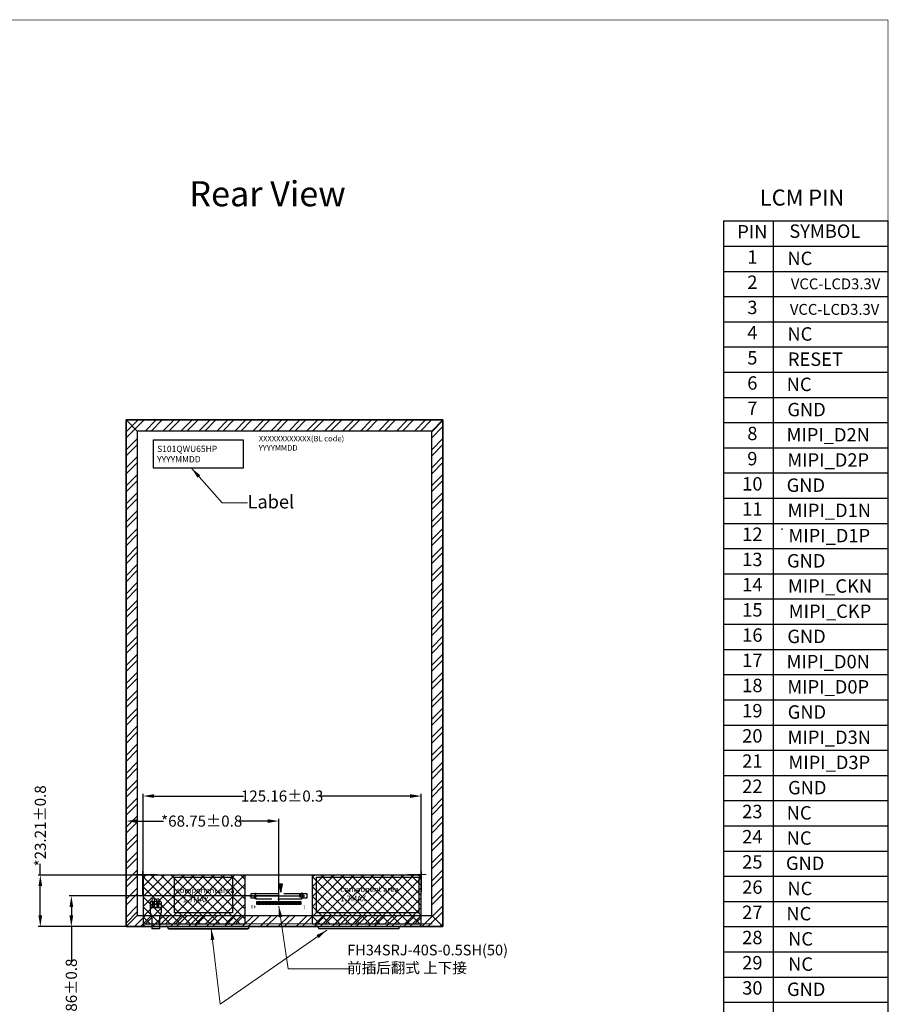
# Model space of a CAD drawing. Units: millimetres. Extents: x 16 to 3453, y 32 to 702.
# Drawn here: x 3062 to 3453, y 259 to 702 of the extents above; entities that cross this region are included whole.
import ezdxf
from ezdxf.enums import TextEntityAlignment as Align

# ---------------------------------------------------------------- set-up
doc = ezdxf.new("R2010")
doc.units = ezdxf.units.MM
doc.header["$LTSCALE"] = 2
for name, pattern in [('ACAD_ISO02W100', [15, 12, -3]), ('CENTER2', [1.125, 0.75, -0.125, 0.125, -0.125]), ('SOLID', [0])]:
    doc.linetypes.add(name, pattern=pattern)
for name, color, linetype in [('1', 7, 'Continuous'), ('FPC', 40, 'Continuous'), ('LAYER10$C$L10', 3, 'SOLID'), ('LENS', 25, 'Continuous'), ('上铁框', 5, 'Continuous'), ('图框', 7, 'Continuous'), ('圖層1', 30, 'Continuous'), ('联创图框', 7, 'Continuous')]:
    doc.layers.add(name, color=color, linetype=linetype)
doc.layers.add('dim', color=3, linetype='Continuous', lineweight=13)
doc.layers.add('DIM（标注）', color=3, linetype='Continuous', lineweight=9)
doc.styles.add('Arial', font='arial.ttf')
doc.styles.get("Standard").update_dxf_attribs({"font": 'romant.shx', "height": 5})
doc.dimstyles.get("Standard").update_dxf_attribs({"dimtxt": 5, "dimasz": 5, "dimexe": 2, "dimexo": 0.1, "dimgap": 0.6, "dimtad": 0, "dimzin": 9, "dimdsep": 46, "dimtxsty": 'Standard', "dimcen": 0.09, "dimclrd": 256, "dimclre": 256, "dimclrt": 256, "dimadec": 0, "dimazin": 0, "dimtp": 0.01, "dimtm": 0.01, "dimtfac": 1, "dimtmove": 0, "dimatfit": 3, "dimfxl": 0, "dimtolj": 1, "dimtzin": 0, "dimlwd": -1, "dimlwe": -1, "dimarcsym": 0})
doc.dimstyles.new('STANDARD$0', dxfattribs={"dimtxt": 5, "dimasz": 5, "dimexe": 1, "dimexo": 0.1, "dimgap": 0.5, "dimtad": 0, "dimzin": 1, "dimdsep": 46, "dimtxsty": 'Standard', "dimcen": 0.09, "dimclrd": 256, "dimclre": 256, "dimclrt": 256, "dimadec": 0, "dimazin": 2, "dimtfac": 1, "dimtmove": 0, "dimatfit": 3, "dimfxl": 0, "dimtolj": 1, "dimarcsym": 0})

# ---------------------------------------------------------------- blocks, each defined once
blk = doc.blocks.new('59')
at = {"color": 117, "linetype": 'ACAD_ISO02W100', "ltscale": 0.05125}
for p, q in [((4599.6, 2112.85), (4599.6, 2114.04)), ((4599.6, 2112.89), (4599.6, 2114.04)), ((4599.6, 2112.89), (4599.6, 2114.04)), ((4599.6, 2112.89), (4599.6, 2114.04)), ((4621.34, 2114.14), (4621.34, 2112.95))]:
    blk.add_line(p, q, dxfattribs=at)
at = {"color": 117, "linetype": 'ACAD_ISO02W100', "ltscale": 0.00125}
for p, q in [((4599.6, 2114.04), (4599.6, 2113.99)), ((4599.6, 2114.04), (4599.6, 2113.99)), ((4599.6, 2114.04), (4599.6, 2113.99)), ((4599.6, 2114), (4599.6, 2113.95)), ((4599.6, 2112.89), (4599.6, 2112.84)), ((4599.6, 2112.89), (4599.6, 2112.84)), ((4599.6, 2112.89), (4599.6, 2112.84)), ((4599.6, 2112.85), (4599.6, 2112.8)), ((4621.34, 2114.09), (4621.34, 2114.14)), ((4621.34, 2114.09), (4621.34, 2114.14)), ((4621.34, 2114.09), (4621.34, 2114.14)), ((4621.34, 2114.05), (4621.34, 2114.1)), ((4621.34, 2112.94), (4621.34, 2112.99)), ((4621.34, 2112.94), (4621.34, 2112.99)), ((4621.34, 2112.94), (4621.34, 2112.99)), ((4621.34, 2112.9), (4621.34, 2112.95))]:
    blk.add_line(p, q, dxfattribs=at)
at = {"color": 117, "linetype": 'ACAD_ISO02W100', "ltscale": 0.0125}
for p, q in [((4599.6, 2114.04), (4600.1, 2114.04)), ((4599.6, 2114.04), (4600.1, 2114.04)), ((4599.6, 2114.04), (4600.1, 2114.04)), ((4599.6, 2114), (4600.1, 2114)), ((4600.1, 2113.99), (4599.6, 2113.99)), ((4600.1, 2113.99), (4599.6, 2113.99)), ((4600.1, 2113.99), (4599.6, 2113.99)), ((4600.1, 2113.95), (4599.6, 2113.95)), ((4621.34, 2114.14), (4620.84, 2114.14)), ((4621.34, 2114.14), (4620.84, 2114.14)), ((4621.34, 2114.14), (4620.84, 2114.14)), ((4621.34, 2114.1), (4620.84, 2114.1)), ((4620.84, 2114.09), (4621.34, 2114.09)), ((4620.84, 2114.09), (4621.34, 2114.09)), ((4620.84, 2114.09), (4621.34, 2114.09)), ((4620.84, 2114.05), (4621.34, 2114.05))]:
    blk.add_line(p, q, dxfattribs=at)
at = {"color": 117, "linetype": 'ACAD_ISO02W100', "ltscale": 0.006125}
for p, q in [((4599.6, 2112.89), (4599.84, 2112.89)), ((4599.6, 2112.89), (4599.84, 2112.89)), ((4599.6, 2112.89), (4599.84, 2112.89)), ((4599.6, 2112.85), (4599.84, 2112.85)), ((4599.84, 2112.84), (4599.6, 2112.84)), ((4599.84, 2112.84), (4599.6, 2112.84)), ((4599.84, 2112.84), (4599.6, 2112.84)), ((4599.84, 2112.8), (4599.6, 2112.8)), ((4621.34, 2112.99), (4621.1, 2112.99)), ((4621.34, 2112.99), (4621.1, 2112.99)), ((4621.34, 2112.99), (4621.1, 2112.99)), ((4621.34, 2112.95), (4621.1, 2112.95)), ((4621.1, 2112.94), (4621.34, 2112.94)), ((4621.1, 2112.94), (4621.34, 2112.94)), ((4621.1, 2112.94), (4621.34, 2112.94)), ((4621.1, 2112.9), (4621.34, 2112.9))]:
    blk.add_line(p, q, dxfattribs=at)
at = {"color": 117, "linetype": 'ACAD_ISO02W100', "ltscale": 0.02}
for p, q in [((4599.84, 2112.05), (4599.84, 2112.85)), ((4599.84, 2112.09), (4599.84, 2112.89)), ((4599.84, 2112.09), (4599.84, 2112.89)), ((4599.84, 2112.09), (4599.84, 2112.89)), ((4599.99, 2112.05), (4599.99, 2112.85)), ((4599.99, 2112.09), (4599.99, 2112.89)), ((4599.99, 2112.09), (4599.99, 2112.89)), ((4599.99, 2112.09), (4599.99, 2112.89)), ((4620.95, 2112.19), (4620.95, 2112.99)), ((4620.95, 2112.19), (4620.95, 2112.99)), ((4620.95, 2112.19), (4620.95, 2112.99)), ((4621.1, 2112.19), (4621.1, 2112.99)), ((4621.1, 2112.19), (4621.1, 2112.99)), ((4621.1, 2112.19), (4621.1, 2112.99)), ((4621.1, 2112.15), (4621.1, 2112.95))]:
    blk.add_line(p, q, dxfattribs=at)
at = {"color": 117, "linetype": 'ACAD_ISO02W100', "ltscale": 0.000249481}
blk.add_line((4599.99, 2112.85), (4600, 2112.85), dxfattribs=at)
at = {"color": 117, "linetype": 'ACAD_ISO02W100', "ltscale": 0.000250244}
for p, q in [((4599.99, 2112.89), (4600, 2112.89)), ((4599.99, 2112.89), (4600, 2112.89)), ((4599.99, 2112.89), (4600, 2112.89)), ((4620.95, 2112.95), (4620.94, 2112.95))]:
    blk.add_line(p, q, dxfattribs=at)
at = {"color": 117, "linetype": 'ACAD_ISO02W100', "ltscale": 0.02375}
for p, q in [((4600, 2111.9), (4600, 2112.85)), ((4600, 2111.94), (4600, 2112.89)), ((4600, 2111.94), (4600, 2112.89)), ((4600, 2111.94), (4600, 2112.89)), ((4620.94, 2112.04), (4620.94, 2112.99)), ((4620.94, 2112.04), (4620.94, 2112.99)), ((4620.94, 2112.04), (4620.94, 2112.99))]:
    blk.add_line(p, q, dxfattribs=at)
at = {"color": 117, "linetype": 'ACAD_ISO02W100', "ltscale": 0.45}
for p, q in [((4600.1, 2114.64), (4620.84, 2114.64)), ((4600.1, 2113.24), (4621.34, 2113.24)), ((4621.34, 2113.03), (4600.1, 2113.07))]:
    blk.add_line(p, q, dxfattribs=at)
at = {"color": 117, "linetype": 'ACAD_ISO02W100', "ltscale": 0.015104}
for p, q in [((4600.1, 2114.64), (4600.1, 2114.03)), ((4600.1, 2114.64), (4600.1, 2114.03)), ((4600.1, 2114.64), (4600.1, 2114.03)), ((4600.1, 2114.6), (4600.1, 2113.99)), ((4620.84, 2114.1), (4620.84, 2114.64)), ((4620.84, 2114.14), (4620.84, 2114.64)), ((4620.84, 2114.14), (4620.84, 2114.64)), ((4620.84, 2114.14), (4620.84, 2114.64))]:
    blk.add_line(p, q, dxfattribs=at)
at = {"color": 117, "linetype": 'ACAD_ISO02W100', "ltscale": 0.001146}
for p, q in [((4600.1, 2114.03), (4600.1, 2113.99)), ((4600.1, 2114.03), (4600.1, 2113.99)), ((4600.1, 2114.03), (4600.1, 2113.99)), ((4600.1, 2113.99), (4600.1, 2113.95)), ((4620.84, 2114.09), (4620.84, 2114.14)), ((4620.84, 2114.09), (4620.84, 2114.14)), ((4620.84, 2114.09), (4620.84, 2114.14)), ((4620.84, 2114.05), (4620.84, 2114.1))]:
    blk.add_line(p, q, dxfattribs=at)
at = {"color": 117, "linetype": 'ACAD_ISO02W100', "ltscale": 0.023}
for p, q in [((4600.1, 2113.07), (4600.1, 2113.99)), ((4600.1, 2113.07), (4600.1, 2113.99)), ((4600.1, 2113.07), (4600.1, 2113.99)), ((4600.1, 2113.03), (4600.1, 2113.95)), ((4620.84, 2114.09), (4620.84, 2113.24)), ((4620.84, 2114.09), (4620.84, 2113.24)), ((4620.84, 2114.09), (4620.84, 2113.24)), ((4620.84, 2114.05), (4620.84, 2113.24))]:
    blk.add_line(p, q, dxfattribs=at)
at = {"color": 117, "linetype": 'ACAD_ISO02W100'}
for p, q in [((4600.85, 2113.89), (4600.56, 2112.71)), ((4600.85, 2113.81), (4600.63, 2112.86)), ((4600.63, 2112.86), (4601.07, 2112.86)), ((4600.85, 2113.74), (4600.7, 2113.01)), ((4600.7, 2113.01), (4601, 2113.01)), ((4601.14, 2112.71), (4600.85, 2113.89)), ((4601.07, 2112.86), (4600.85, 2113.81)), ((4601, 2113.01), (4600.85, 2113.74)), ((4600.56, 2112.71), (4601.14, 2112.71))]:
    blk.add_line(p, q, dxfattribs=at)
at = {"color": 117, "linetype": 'ACAD_ISO02W100', "ltscale": 0.000248718}
blk.add_line((4620.95, 2112.99), (4620.94, 2112.99), dxfattribs=at)
blk.add_line((4620.95, 2112.99), (4620.94, 2112.99), dxfattribs=at)
blk.add_line((4620.95, 2112.99), (4620.94, 2112.99), dxfattribs=at)
at = {"color": 117, "linetype": 'ACAD_ISO02W100', "ltscale": 0.00375}
blk.add_line((4599.84, 2112.05), (4599.99, 2112.05), dxfattribs=at)
at = {"color": 117, "linetype": 'ACAD_ISO02W100', "ltscale": 0.003751}
for p, q in [((4599.84, 2112.09), (4599.99, 2112.09)), ((4599.84, 2112.09), (4599.99, 2112.09)), ((4599.84, 2112.09), (4599.99, 2112.09)), ((4620.95, 2112.19), (4621.1, 2112.19)), ((4620.95, 2112.19), (4621.1, 2112.19)), ((4620.95, 2112.19), (4621.1, 2112.19))]:
    blk.add_line(p, q, dxfattribs=at)
at = {"color": 117, "linetype": 'ACAD_ISO02W100', "ltscale": 0.003624}
blk.add_line((4600.06, 2111.89), (4600.2, 2111.89), dxfattribs=at)
blk.add_line((4600.06, 2111.89), (4600.2, 2111.89), dxfattribs=at)
blk.add_line((4600.06, 2111.89), (4600.2, 2111.89), dxfattribs=at)
at = {"color": 117, "linetype": 'ACAD_ISO02W100', "ltscale": 0.005304}
for p, q in [((4600.2, 2111.89), (4600.35, 2112.04)), ((4600.2, 2111.89), (4600.35, 2112.04)), ((4600.2, 2111.89), (4600.35, 2112.04)), ((4620.74, 2111.99), (4620.59, 2112.14)), ((4620.74, 2111.99), (4620.59, 2112.14)), ((4620.74, 2111.99), (4620.59, 2112.14))]:
    blk.add_line(p, q, dxfattribs=at)
at = {"color": 117, "linetype": 'ACAD_ISO02W100', "ltscale": 0.4375}
blk.add_line((4621.34, 2112.04), (4600.35, 2112.04), dxfattribs=at)
blk.add_line((4621.34, 2112.04), (4600.35, 2112.04), dxfattribs=at)
blk.add_line((4621.34, 2112.04), (4600.35, 2112.04), dxfattribs=at)
at = {"color": 117, "linetype": 'ACAD_ISO02W100', "ltscale": 0.003625}
blk.add_line((4620.89, 2111.99), (4620.74, 2111.99), dxfattribs=at)
blk.add_line((4620.89, 2111.99), (4620.74, 2111.99), dxfattribs=at)
blk.add_line((4620.89, 2111.99), (4620.74, 2111.99), dxfattribs=at)
at = {"color": 117, "linetype": 'ACAD_ISO02W100'}
for centre, start, end in [((4600.06, 2111.94), 180, 270), ((4600.06, 2111.94), 180, 270), ((4600.06, 2111.94), 180, 270), ((4620.89, 2112.04), 270, 0), ((4620.89, 2112.04), 270, 0), ((4620.89, 2112.04), 270, 0)]:
    blk.add_arc(centre, 0.05, start, end, dxfattribs=at)
at = {"layer": '1', "color": 117, "linetype": 'ACAD_ISO02W100', "ltscale": 0.05125}
for p, q in [((4599.6, 2112.85), (4599.6, 2114.04)), ((4599.6, 2112.89), (4599.6, 2114.04)), ((4599.6, 2112.89), (4599.6, 2114.04)), ((4599.6, 2112.89), (4599.6, 2114.04)), ((4621.34, 2114.14), (4621.34, 2112.95))]:
    blk.add_line(p, q, dxfattribs=at)
at = {"layer": '1', "color": 117, "linetype": 'ACAD_ISO02W100', "ltscale": 0.00125}
for p, q in [((4599.6, 2114.04), (4599.6, 2113.99)), ((4599.6, 2114.04), (4599.6, 2113.99)), ((4599.6, 2114.04), (4599.6, 2113.99)), ((4599.6, 2114), (4599.6, 2113.95)), ((4599.6, 2112.89), (4599.6, 2112.84)), ((4599.6, 2112.89), (4599.6, 2112.84)), ((4599.6, 2112.89), (4599.6, 2112.84)), ((4599.6, 2112.85), (4599.6, 2112.8)), ((4621.34, 2114.09), (4621.34, 2114.14)), ((4621.34, 2114.09), (4621.34, 2114.14)), ((4621.34, 2114.09), (4621.34, 2114.14)), ((4621.34, 2114.05), (4621.34, 2114.1)), ((4621.34, 2112.94), (4621.34, 2112.99)), ((4621.34, 2112.94), (4621.34, 2112.99)), ((4621.34, 2112.94), (4621.34, 2112.99)), ((4621.34, 2112.9), (4621.34, 2112.95))]:
    blk.add_line(p, q, dxfattribs=at)
at = {"layer": '1', "color": 117, "linetype": 'ACAD_ISO02W100', "ltscale": 0.0125}
for p, q in [((4599.6, 2114.04), (4600.1, 2114.04)), ((4599.6, 2114.04), (4600.1, 2114.04)), ((4599.6, 2114.04), (4600.1, 2114.04)), ((4599.6, 2114), (4600.1, 2114)), ((4600.1, 2113.99), (4599.6, 2113.99)), ((4600.1, 2113.99), (4599.6, 2113.99)), ((4600.1, 2113.99), (4599.6, 2113.99)), ((4600.1, 2113.95), (4599.6, 2113.95)), ((4621.34, 2114.14), (4620.84, 2114.14)), ((4621.34, 2114.14), (4620.84, 2114.14)), ((4621.34, 2114.14), (4620.84, 2114.14)), ((4621.34, 2114.1), (4620.84, 2114.1)), ((4620.84, 2114.09), (4621.34, 2114.09)), ((4620.84, 2114.09), (4621.34, 2114.09)), ((4620.84, 2114.09), (4621.34, 2114.09)), ((4620.84, 2114.05), (4621.34, 2114.05))]:
    blk.add_line(p, q, dxfattribs=at)
at = {"layer": '1', "color": 117, "linetype": 'ACAD_ISO02W100', "ltscale": 0.006125}
for p, q in [((4599.6, 2112.89), (4599.84, 2112.89)), ((4599.6, 2112.89), (4599.84, 2112.89)), ((4599.6, 2112.89), (4599.84, 2112.89)), ((4599.6, 2112.85), (4599.84, 2112.85)), ((4599.84, 2112.84), (4599.6, 2112.84)), ((4599.84, 2112.84), (4599.6, 2112.84)), ((4599.84, 2112.84), (4599.6, 2112.84)), ((4599.84, 2112.8), (4599.6, 2112.8)), ((4621.34, 2112.99), (4621.1, 2112.99)), ((4621.34, 2112.99), (4621.1, 2112.99)), ((4621.34, 2112.99), (4621.1, 2112.99)), ((4621.34, 2112.95), (4621.1, 2112.95)), ((4621.1, 2112.94), (4621.34, 2112.94)), ((4621.1, 2112.94), (4621.34, 2112.94)), ((4621.1, 2112.94), (4621.34, 2112.94)), ((4621.1, 2112.9), (4621.34, 2112.9))]:
    blk.add_line(p, q, dxfattribs=at)
at = {"layer": '1', "color": 117, "linetype": 'ACAD_ISO02W100', "ltscale": 0.02}
for p, q in [((4599.84, 2112.05), (4599.84, 2112.85)), ((4599.84, 2112.09), (4599.84, 2112.89)), ((4599.84, 2112.09), (4599.84, 2112.89)), ((4599.84, 2112.09), (4599.84, 2112.89)), ((4599.99, 2112.05), (4599.99, 2112.85)), ((4599.99, 2112.09), (4599.99, 2112.89)), ((4599.99, 2112.09), (4599.99, 2112.89)), ((4599.99, 2112.09), (4599.99, 2112.89)), ((4620.95, 2112.19), (4620.95, 2112.99)), ((4620.95, 2112.19), (4620.95, 2112.99)), ((4620.95, 2112.19), (4620.95, 2112.99)), ((4621.1, 2112.19), (4621.1, 2112.99)), ((4621.1, 2112.19), (4621.1, 2112.99)), ((4621.1, 2112.19), (4621.1, 2112.99)), ((4621.1, 2112.15), (4621.1, 2112.95))]:
    blk.add_line(p, q, dxfattribs=at)
at = {"layer": '1', "color": 117, "linetype": 'ACAD_ISO02W100', "ltscale": 0.000249481}
blk.add_line((4599.99, 2112.85), (4600, 2112.85), dxfattribs=at)
at = {"layer": '1', "color": 117, "linetype": 'ACAD_ISO02W100', "ltscale": 0.000250244}
for p, q in [((4599.99, 2112.89), (4600, 2112.89)), ((4599.99, 2112.89), (4600, 2112.89)), ((4599.99, 2112.89), (4600, 2112.89)), ((4620.95, 2112.95), (4620.94, 2112.95))]:
    blk.add_line(p, q, dxfattribs=at)
at = {"layer": '1', "color": 117, "linetype": 'ACAD_ISO02W100', "ltscale": 0.02375}
for p, q in [((4600, 2111.9), (4600, 2112.85)), ((4600, 2111.94), (4600, 2112.89)), ((4600, 2111.94), (4600, 2112.89)), ((4600, 2111.94), (4600, 2112.89)), ((4620.94, 2112.04), (4620.94, 2112.99)), ((4620.94, 2112.04), (4620.94, 2112.99)), ((4620.94, 2112.04), (4620.94, 2112.99))]:
    blk.add_line(p, q, dxfattribs=at)
at = {"layer": '1', "color": 117, "linetype": 'ACAD_ISO02W100', "ltscale": 0.015104}
for p, q in [((4600.1, 2114.64), (4600.1, 2114.03)), ((4600.1, 2114.64), (4600.1, 2114.03)), ((4600.1, 2114.64), (4600.1, 2114.03)), ((4600.1, 2114.6), (4600.1, 2113.99)), ((4620.84, 2114.1), (4620.84, 2114.64)), ((4620.84, 2114.14), (4620.84, 2114.64)), ((4620.84, 2114.14), (4620.84, 2114.64)), ((4620.84, 2114.14), (4620.84, 2114.64))]:
    blk.add_line(p, q, dxfattribs=at)
at = {"layer": '1', "color": 117, "linetype": 'ACAD_ISO02W100', "ltscale": 0.001146}
for p, q in [((4600.1, 2114.03), (4600.1, 2113.99)), ((4600.1, 2114.03), (4600.1, 2113.99)), ((4600.1, 2114.03), (4600.1, 2113.99)), ((4600.1, 2113.99), (4600.1, 2113.95)), ((4620.84, 2114.09), (4620.84, 2114.14)), ((4620.84, 2114.09), (4620.84, 2114.14)), ((4620.84, 2114.09), (4620.84, 2114.14)), ((4620.84, 2114.05), (4620.84, 2114.1))]:
    blk.add_line(p, q, dxfattribs=at)
at = {"layer": '1', "color": 117, "linetype": 'ACAD_ISO02W100', "ltscale": 0.023}
for p, q in [((4600.1, 2113.07), (4600.1, 2113.99)), ((4600.1, 2113.07), (4600.1, 2113.99)), ((4600.1, 2113.07), (4600.1, 2113.99)), ((4600.1, 2113.03), (4600.1, 2113.95)), ((4620.84, 2114.09), (4620.84, 2113.24)), ((4620.84, 2114.09), (4620.84, 2113.24)), ((4620.84, 2114.09), (4620.84, 2113.24)), ((4620.84, 2114.05), (4620.84, 2113.24))]:
    blk.add_line(p, q, dxfattribs=at)
at = {"layer": '1', "color": 117, "linetype": 'ACAD_ISO02W100', "ltscale": 0.45}
for p, q in [((4600.1, 2113.24), (4621.34, 2113.24)), ((4621.34, 2113.03), (4600.1, 2113.07))]:
    blk.add_line(p, q, dxfattribs=at)
at = {"layer": '1', "color": 117, "linetype": 'ACAD_ISO02W100'}
for p, q in [((4600.85, 2113.89), (4600.56, 2112.71)), ((4600.85, 2113.81), (4600.63, 2112.86)), ((4600.63, 2112.86), (4601.07, 2112.86)), ((4600.85, 2113.74), (4600.7, 2113.01)), ((4600.7, 2113.01), (4601, 2113.01)), ((4601.14, 2112.71), (4600.85, 2113.89)), ((4601.07, 2112.86), (4600.85, 2113.81)), ((4601, 2113.01), (4600.85, 2113.74)), ((4621.29, 2112.79), (4620.89, 2112.79)), ((4621.29, 2112.79), (4620.89, 2112.79)), ((4620.89, 2111.99), (4620.89, 2112.79)), ((4620.89, 2111.99), (4620.89, 2112.79)), ((4599.65, 2112.69), (4600.05, 2112.69)), ((4599.65, 2112.69), (4600.05, 2112.69)), ((4599.65, 2111.89), (4599.65, 2112.69)), ((4599.65, 2111.89), (4599.65, 2112.69)), ((4600.05, 2111.89), (4599.65, 2111.89)), ((4600.05, 2111.89), (4599.65, 2111.89)), ((4600.05, 2111.89), (4600.05, 2112.69)), ((4600.05, 2111.89), (4600.05, 2112.69)), ((4600.56, 2112.71), (4601.14, 2112.71))]:
    blk.add_line(p, q, dxfattribs=at)
at = {"layer": '1', "color": 117, "linetype": 'ACAD_ISO02W100', "ltscale": 0.000248718}
blk.add_line((4620.95, 2112.99), (4620.94, 2112.99), dxfattribs=at)
blk.add_line((4620.95, 2112.99), (4620.94, 2112.99), dxfattribs=at)
blk.add_line((4620.95, 2112.99), (4620.94, 2112.99), dxfattribs=at)
at = {"layer": '1', "color": 117, "linetype": 'ACAD_ISO02W100', "ltscale": 0.00375}
blk.add_line((4599.84, 2112.05), (4599.99, 2112.05), dxfattribs=at)
at = {"layer": '1', "color": 117, "linetype": 'ACAD_ISO02W100', "ltscale": 0.003751}
for p, q in [((4599.84, 2112.09), (4599.99, 2112.09)), ((4599.84, 2112.09), (4599.99, 2112.09)), ((4599.84, 2112.09), (4599.99, 2112.09)), ((4620.95, 2112.19), (4621.1, 2112.19)), ((4620.95, 2112.19), (4621.1, 2112.19)), ((4620.95, 2112.19), (4621.1, 2112.19))]:
    blk.add_line(p, q, dxfattribs=at)
at = {"layer": '1', "color": 117, "linetype": 'ACAD_ISO02W100', "ltscale": 0.003624}
blk.add_line((4600.06, 2111.89), (4600.2, 2111.89), dxfattribs=at)
blk.add_line((4600.06, 2111.89), (4600.2, 2111.89), dxfattribs=at)
blk.add_line((4600.06, 2111.89), (4600.2, 2111.89), dxfattribs=at)
at = {"layer": '1', "color": 117, "linetype": 'ACAD_ISO02W100', "ltscale": 0.005304}
for p, q in [((4600.2, 2111.89), (4600.35, 2112.04)), ((4600.2, 2111.89), (4600.35, 2112.04)), ((4600.2, 2111.89), (4600.35, 2112.04)), ((4620.74, 2111.99), (4620.59, 2112.14)), ((4620.74, 2111.99), (4620.59, 2112.14)), ((4620.74, 2111.99), (4620.59, 2112.14))]:
    blk.add_line(p, q, dxfattribs=at)
at = {"layer": '1', "color": 117, "linetype": 'ACAD_ISO02W100', "ltscale": 0.4375}
blk.add_line((4621.34, 2112.04), (4600.35, 2112.04), dxfattribs=at)
blk.add_line((4621.34, 2112.04), (4600.35, 2112.04), dxfattribs=at)
blk.add_line((4621.34, 2112.04), (4600.35, 2112.04), dxfattribs=at)
at = {"layer": '1', "color": 117, "linetype": 'ACAD_ISO02W100', "ltscale": 0.003625}
blk.add_line((4620.89, 2111.99), (4620.74, 2111.99), dxfattribs=at)
blk.add_line((4620.89, 2111.99), (4620.74, 2111.99), dxfattribs=at)
blk.add_line((4620.89, 2111.99), (4620.74, 2111.99), dxfattribs=at)
at = {"layer": '1', "color": 117, "linetype": 'ACAD_ISO02W100'}
for centre, start, end in [((4600.06, 2111.94), 180, 270), ((4600.06, 2111.94), 180, 270), ((4600.06, 2111.94), 180, 270), ((4620.89, 2112.04), 270, 0), ((4620.89, 2112.04), 270, 0), ((4620.89, 2112.04), 270, 0)]:
    blk.add_arc(centre, 0.05, start, end, dxfattribs=at)
at = {"layer": '圖層1', "color": 117, "linetype": 'ACAD_ISO02W100'}
for p, q in [((4621.29, 2112.79), (4620.89, 2112.79)), ((4621.29, 2112.79), (4620.89, 2112.79)), ((4620.89, 2111.99), (4620.89, 2112.79)), ((4620.89, 2111.99), (4620.89, 2112.79)), ((4599.65, 2112.69), (4600.05, 2112.69)), ((4599.65, 2112.69), (4600.05, 2112.69)), ((4599.65, 2111.89), (4599.65, 2112.69)), ((4599.65, 2111.89), (4599.65, 2112.69)), ((4600.05, 2111.89), (4599.65, 2111.89)), ((4600.05, 2111.89), (4599.65, 2111.89)), ((4600.05, 2111.89), (4600.05, 2112.69)), ((4600.05, 2111.89), (4600.05, 2112.69))]:
    blk.add_line(p, q, dxfattribs=at)
blk = doc.blocks.new('45665')
at = {"color": 1, "linetype": 'ACAD_ISO02W100'}
for p, q in [((7515.64, 2024.33), (7516.52, 2020.8)), ((7517.4, 2024.33), (7515.64, 2024.33)), ((7516.52, 2020.8), (7517.4, 2024.33)), ((7515.86, 2023.89), (7516.52, 2021.02)), ((7517.18, 2023.89), (7515.86, 2023.89)), ((7516.08, 2023.45), (7516.52, 2021.24)), ((7516.96, 2023.45), (7516.08, 2023.45)), ((7516.52, 2021.02), (7517.18, 2023.89)), ((7516.52, 2021.24), (7516.96, 2023.45))]:
    blk.add_line(p, q, dxfattribs=at)
at = {"layer": '1', "color": 1, "linetype": 'ACAD_ISO02W100'}
for p, q in [((7515.64, 2024.33), (7516.52, 2020.8)), ((7517.4, 2024.33), (7515.64, 2024.33)), ((7516.52, 2020.8), (7517.4, 2024.33)), ((7515.86, 2023.89), (7516.52, 2021.02)), ((7517.18, 2023.89), (7515.86, 2023.89)), ((7516.08, 2023.45), (7516.52, 2021.24)), ((7516.96, 2023.45), (7516.08, 2023.45)), ((7516.52, 2021.02), (7517.18, 2023.89)), ((7516.52, 2021.24), (7516.96, 2023.45))]:
    blk.add_line(p, q, dxfattribs=at)
blk = doc.blocks.new('*D14')
at = {"layer": 'Defpoints', "color": 0}
for p in [(3109.64, 341.82), (3109.64, 313.08), (3178.39, 309.62)]:
    blk.add_point(p, dxfattribs=at)
at = {"layer": 'dim', "lineweight": -2}
for p, q in [((3109.64, 313.18), (3109.64, 342.82)), ((3114.64, 341.82), (3126.53, 341.82)), ((3173.39, 341.82), (3160.74, 341.82)), ((3178.39, 309.72), (3178.39, 342.82))]:
    blk.add_line(p, q, dxfattribs=at)
at = {"layer": 'dim'}
for points in [[(3114.64, 342.66), (3114.64, 340.99), (3109.64, 341.82)], [(3173.39, 342.66), (3173.39, 340.99), (3178.39, 341.82)]]:
    blk.add_solid(points, dxfattribs=at)
at = {"layer": 'dim', "insert": (3143.64, 341.82), "char_height": 5, "attachment_point": 5, "style": 'Arial'}
blk.add_mtext('\\A1;*68.75{\\fArial|b0|i0|c134|p34;%%P}0.8', dxfattribs=at)
blk = doc.blocks.new('*D15')
at = {"layer": 'Defpoints', "color": 0}
for p in [(3133.22, 317.56), (3071.03, 294.35), (3111.21, 294.35)]:
    blk.add_point(p, dxfattribs=at)
at = {"layer": 'dim', "lineweight": -2}
for p, q in [((3071.03, 317.56), (3071.03, 322.56)), ((3133.12, 317.56), (3070.03, 317.56)), ((3071.03, 299.35), (3071.03, 312.56)), ((3111.11, 294.35), (3070.03, 294.35))]:
    blk.add_line(p, q, dxfattribs=at)
at = {"layer": 'dim'}
for points in [[(3070.19, 312.56), (3071.86, 312.56), (3071.03, 317.56)], [(3070.19, 299.35), (3071.86, 299.35), (3071.03, 294.35)]]:
    blk.add_solid(points, dxfattribs=at)
at = {"layer": 'dim', "insert": (3071.03, 339.66), "char_height": 5, "attachment_point": 5, "rotation": 90, "style": 'Arial'}
blk.add_mtext('\\A1;*23.21{\\fArial|b0|i0|c134|p34;%%P}0.8', dxfattribs=at)
blk = doc.blocks.new('*D16')
at = {"layer": 'Defpoints', "color": 0}
for p in [(3242.42, 353.08), (3117.26, 309.54), (3242.42, 308.25)]:
    blk.add_point(p, dxfattribs=at)
at = {"layer": 'dim', "lineweight": -2}
for p, q in [((3117.26, 309.64), (3117.26, 354.08)), ((3122.26, 353.08), (3162.43, 353.08)), ((3237.42, 353.08), (3197.26, 353.08)), ((3242.42, 308.35), (3242.42, 354.08))]:
    blk.add_line(p, q, dxfattribs=at)
at = {"layer": 'dim'}
for points in [[(3122.26, 353.91), (3122.26, 352.24), (3117.26, 353.08)], [(3237.42, 353.91), (3237.42, 352.24), (3242.42, 353.08)]]:
    blk.add_solid(points, dxfattribs=at)
at = {"layer": 'dim', "insert": (3179.84, 353.08), "char_height": 5, "attachment_point": 5, "style": 'Arial'}
blk.add_mtext('\\A1;125.16{\\fArial|b0|i0|c134|p34;%%P}0.3', dxfattribs=at)
blk = doc.blocks.new('*D17')
at = {"layer": 'Defpoints', "color": 0}
for p in [(3166.91, 308.21), (3084.99, 294.35), (3111.21, 294.35)]:
    blk.add_point(p, dxfattribs=at)
at = {"layer": 'dim', "lineweight": -2}
for p, q in [((3166.81, 308.21), (3083.99, 308.21)), ((3084.99, 303.21), (3084.99, 299.35)), ((3111.11, 294.35), (3083.99, 294.35)), ((3084.99, 294.35), (3084.99, 278.78))]:
    blk.add_line(p, q, dxfattribs=at)
at = {"layer": 'dim'}
for points in [[(3084.16, 303.21), (3085.83, 303.21), (3084.99, 308.21)], [(3084.16, 299.35), (3085.83, 299.35), (3084.99, 294.35)]]:
    blk.add_solid(points, dxfattribs=at)
at = {"layer": 'dim', "insert": (3084.99, 263.3), "char_height": 5, "attachment_point": 5, "rotation": 90, "style": 'Arial'}
blk.add_mtext('\\A1;13.86{\\fArial|b0|i0|c134|p34;%%P\\fArial|b0|i0|c0|p34;0.8}', dxfattribs=at)

msp = doc.modelspace()

# ---------------------------------------------------------------- hatches: boundary and pattern name
at = {"layer": 'DIM（标注）'}
h = msp.add_hatch(color=4, dxfattribs=at)
h.paths.add_polyline_path([(3121.39, 305.324, -0.1962616), (3121.19, 305.813), (3121.59, 305.813, 1), (3122.19, 305.813), (3122.59, 305.813, -0.1962616), (3122.39, 305.324), (3122.39, 304.103, -0.4082483), (3122.39, 303.124), (3122.39, 302.813), (3121.39, 302.813), (3121.39, 303.124, -0.4082483), (3121.39, 304.103)])
h.paths.add_polyline_path([(3121.69, 303.613, 1), (3122.09, 303.613, 1)], flags=16)
h = msp.add_hatch(color=1, dxfattribs=at)
h.paths.add_polyline_path([(3124.39, 302.813), (3123.39, 302.813), (3123.39, 304.124, -0.4082483), (3123.39, 305.103), (3123.39, 305.324, -0.1962616), (3123.19, 305.813), (3123.59, 305.813, 1), (3124.19, 305.813), (3124.59, 305.813, -0.1962616), (3124.39, 305.324), (3124.39, 305.103, -0.4082483), (3124.39, 304.124)])
h.paths.add_polyline_path([(3124.09, 304.613, 1), (3123.69, 304.613, 1)], flags=16)
at = {"layer": 'FPC'}
h = msp.add_hatch(dxfattribs=at)
h.set_pattern_fill('ANSI32', color=200, scale=0.6, style=0)
h.set_pattern_definition([(45, (-10929.024, 6538.288), (-4.0411153, 4.0411153), []), (45, (-10926.33, 6538.288), (-4.0411153, 4.0411153), [])])
h.paths.add_polyline_path([(3247.14, 517.276), (3114.64, 517.276), (3114.64, 299.346), (3247.14, 299.346)], flags=16)
h.paths.add_polyline_path([(3252.14, 522.276), (3109.64, 522.276), (3109.64, 294.346), (3252.14, 294.346)])
h = msp.add_hatch(dxfattribs=at)
h.set_pattern_fill('ANSI37', color=2, style=0)
h.set_pattern_definition([(45, (-10764.0375, 6398.644), (-2.245064, 2.245064), []), (135, (-10764.0375, 6398.644), (-2.245064, -2.245064), [])])
h.paths.add_polyline_path([(3117.262, 295.557), (3163.258, 295.557), (3163.258, 317.557), (3117.262, 317.557)])
h = msp.add_hatch(dxfattribs=at)
h.set_pattern_fill('ANSI37', color=2, style=0)
h.set_pattern_definition([(45, (-10764.0375, 6385.254), (-2.245064, 2.245064), []), (135, (-10764.0375, 6385.254), (-2.245064, -2.245064), [])])
h.paths.add_polyline_path([(3193.419, 295.557), (3242.42, 295.557), (3242.42, 317.557), (3193.419, 317.557)])

# ---------------------------------------------------------------- linework, layer by layer
at = {"layer": 'dim', "color": 0}
for p, q in [((3117.062, 308.646), (3117.062, 319.261)), ((3242.62, 309.942), (3242.62, 319.113)), ((3123.74, 317.757), (3113.551, 317.757)), ((3236.279, 317.757), (3244.626, 317.757))]:
    msp.add_line(p, q, dxfattribs=at)
at = {"layer": 'dim', "color": 2}
msp.add_line((3162.128, 295.557), (3247.372, 295.557), dxfattribs=at)
at = {"layer": 'DIM（标注）', "color": 1}
for p, q in [((3121.39, 303.313), (3121.39, 306.813)), ((3122.39, 306.813), (3121.39, 306.813)), ((3122.39, 303.313), (3122.39, 306.813)), ((3122.39, 303.313), (3121.39, 303.313))]:
    msp.add_line(p, q, dxfattribs=at)
at = {"layer": 'DIM（标注）', "color": 4}
for p, q in [((3123.39, 303.313), (3123.39, 306.813)), ((3124.39, 306.813), (3123.39, 306.813)), ((3124.39, 303.313), (3124.39, 306.813)), ((3124.39, 303.313), (3123.39, 303.313))]:
    msp.add_line(p, q, dxfattribs=at)
msp.add_lwpolyline([(3121.39, 303.124), (3121.39, 302.813), (3122.39, 302.813), (3122.39, 303.124)], dxfattribs=at)
at = {"layer": 'DIM（标注）', "color": 1}
for points in [[(3123.39, 305.324), (3123.39, 305.103)], [(3123.39, 304.124), (3123.39, 302.813), (3124.39, 302.813), (3124.39, 304.124)], [(3124.39, 305.103), (3124.39, 305.324)]]:
    msp.add_lwpolyline(points, dxfattribs=at)
msp.add_circle((3123.89, 304.613), 0.2, dxfattribs=at)
for centre, start, end in [((3123.89, 305.813), 180, 224.41531), ((3123.89, 305.813), 315.58469, 0), ((3123.89, 304.613), 135.58469, 224.41531), ((3123.89, 304.613), 315.58469, 44.41531)]:
    msp.add_arc(centre, 0.7, start, end, dxfattribs=at)
at = {"layer": 'FPC', "color": 200}
for p, q in [((3114.64, 517.276), (3109.64, 522.276)), ((3247.14, 517.276), (3252.14, 522.276)), ((3247.14, 299.346), (3252.14, 294.346)), ((3247.14, 299.346), (3252.14, 294.346))]:
    msp.add_line(p, q, dxfattribs=at)
at = {"layer": 'FPC'}
for p, q in [((3117.262, 315.557), (3117.262, 295.557)), ((3240.42, 317.557), (3119.262, 317.557)), ((3242.42, 295.557), (3242.42, 315.557)), ((3120.89, 305.813), (3121.59, 305.813)), ((3122.19, 305.813), (3123.59, 305.813)), ((3124.19, 305.813), (3124.89, 305.813)), ((3120.39, 305.313), (3120.39, 300.784)), ((3125.39, 302.813), (3120.39, 302.813)), ((3125.39, 305.313), (3125.39, 300.784)), ((3120.39, 300.784), (3121.173, 298.374)), ((3121.173, 298.374), (3121.173, 293.346)), ((3125.39, 300.784), (3124.608, 298.374)), ((3124.608, 298.374), (3124.608, 293.346)), ((3118.262, 294.557), (3127.633, 294.557)), ((3124.608, 293.346), (3121.173, 293.346)), ((3128.633, 293.557), (3128.633, 293.346)), ((3164.665, 293.346), (3128.633, 293.346)), ((3128.906, 293.346), (3164.392, 293.346)), ((3156.661, 295.576), (3156.661, 295.576)), ((3164.665, 293.557), (3164.665, 293.346)), ((3165.665, 294.557), (3195.313, 294.557)), ((3196.313, 293.557), (3196.313, 293.346)), ((3232.345, 293.346), (3196.313, 293.346)), ((3232.345, 293.557), (3232.345, 293.346)), ((3233.345, 294.557), (3241.42, 294.557))]:
    msp.add_line(p, q, dxfattribs=at)
at = {"layer": 'FPC', "color": 200}
for points in [[(3252.14, 522.276), (3109.64, 522.276), (3109.64, 294.346), (3252.14, 294.346)], [(3247.14, 517.276), (3114.64, 517.276), (3114.64, 299.346), (3247.14, 299.346)]]:
    msp.add_lwpolyline(points, close=True, dxfattribs=at)
at = {"layer": 'FPC', "color": 2}
for points in [[(3117.262, 295.557), (3163.258, 295.557), (3163.258, 317.557), (3117.262, 317.557)], [(3193.419, 295.557), (3242.42, 295.557), (3242.42, 317.557), (3193.419, 317.557)]]:
    msp.add_lwpolyline(points, close=True, dxfattribs=at)
at = {"layer": 'FPC', "color": 1}
for points in [[(3131.39, 316.556), (3131.39, 316.556), (3131.39, 316.556), (3157.549, 316.556), (3157.549, 300.581), (3131.39, 300.581), (3131.39, 316.556)], [(3241.42, 300.581), (3241.42, 300.581), (3195.321, 300.581), (3195.321, 316.556), (3241.42, 316.556), (3241.42, 300.581)], [(3178.39, 305.274), (3178.39, 311.137)], [(3165.139, 308.206), (3190.126, 308.206)]]:
    msp.add_lwpolyline(points, dxfattribs=at)
at = {"layer": 'FPC'}
for points in [[(3167.64, 307.106), (3165.84, 307.106), (3165.84, 309.306), (3167.64, 309.306)], [(3190.94, 307.106), (3189.14, 307.106), (3189.14, 309.306), (3190.94, 309.306)], [(3168.79, 304.306), (3168.49, 304.306), (3168.49, 305.606), (3168.79, 305.606)], [(3169.29, 304.306), (3168.99, 304.306), (3168.99, 305.606), (3169.29, 305.606)], [(3169.79, 304.306), (3169.49, 304.306), (3169.49, 305.606), (3169.79, 305.606)], [(3170.29, 304.306), (3169.99, 304.306), (3169.99, 305.606), (3170.29, 305.606)], [(3170.79, 304.306), (3170.49, 304.306), (3170.49, 305.606), (3170.79, 305.606)], [(3171.29, 304.306), (3170.99, 304.306), (3170.99, 305.606), (3171.29, 305.606)], [(3171.79, 304.306), (3171.49, 304.306), (3171.49, 305.606), (3171.79, 305.606)], [(3172.29, 304.306), (3171.99, 304.306), (3171.99, 305.606), (3172.29, 305.606)], [(3172.79, 304.306), (3172.49, 304.306), (3172.49, 305.606), (3172.79, 305.606)], [(3173.29, 304.306), (3172.99, 304.306), (3172.99, 305.606), (3173.29, 305.606)], [(3173.79, 304.306), (3173.49, 304.306), (3173.49, 305.606), (3173.79, 305.606)], [(3174.29, 304.306), (3173.99, 304.306), (3173.99, 305.606), (3174.29, 305.606)], [(3174.79, 304.306), (3174.49, 304.306), (3174.49, 305.606), (3174.79, 305.606)], [(3175.29, 304.306), (3174.99, 304.306), (3174.99, 305.606), (3175.29, 305.606)], [(3175.79, 304.306), (3175.49, 304.306), (3175.49, 305.606), (3175.79, 305.606)], [(3176.29, 304.306), (3175.99, 304.306), (3175.99, 305.606), (3176.29, 305.606)], [(3176.79, 304.306), (3176.49, 304.306), (3176.49, 305.606), (3176.79, 305.606)], [(3177.29, 304.306), (3176.99, 304.306), (3176.99, 305.606), (3177.29, 305.606)], [(3177.79, 304.306), (3177.49, 304.306), (3177.49, 305.606), (3177.79, 305.606)], [(3178.29, 304.306), (3177.99, 304.306), (3177.99, 305.606), (3178.29, 305.606)], [(3178.79, 304.306), (3178.49, 304.306), (3178.49, 305.606), (3178.79, 305.606)], [(3179.29, 304.306), (3178.99, 304.306), (3178.99, 305.606), (3179.29, 305.606)], [(3179.79, 304.306), (3179.49, 304.306), (3179.49, 305.606), (3179.79, 305.606)], [(3180.29, 304.306), (3179.99, 304.306), (3179.99, 305.606), (3180.29, 305.606)], [(3180.79, 304.306), (3180.49, 304.306), (3180.49, 305.606), (3180.79, 305.606)], [(3181.29, 304.306), (3180.99, 304.306), (3180.99, 305.606), (3181.29, 305.606)], [(3181.79, 304.306), (3181.49, 304.306), (3181.49, 305.606), (3181.79, 305.606)], [(3182.29, 304.306), (3181.99, 304.306), (3181.99, 305.606), (3182.29, 305.606)], [(3182.79, 304.306), (3182.49, 304.306), (3182.49, 305.606), (3182.79, 305.606)], [(3183.29, 304.306), (3182.99, 304.306), (3182.99, 305.606), (3183.29, 305.606)], [(3183.79, 304.306), (3183.49, 304.306), (3183.49, 305.606), (3183.79, 305.606)], [(3184.29, 304.306), (3183.99, 304.306), (3183.99, 305.606), (3184.29, 305.606)], [(3184.79, 304.306), (3184.49, 304.306), (3184.49, 305.606), (3184.79, 305.606)], [(3185.29, 304.306), (3184.99, 304.306), (3184.99, 305.606), (3185.29, 305.606)], [(3185.79, 304.306), (3185.49, 304.306), (3185.49, 305.606), (3185.79, 305.606)], [(3186.29, 304.306), (3185.99, 304.306), (3185.99, 305.606), (3186.29, 305.606)], [(3186.79, 304.306), (3186.49, 304.306), (3186.49, 305.606), (3186.79, 305.606)], [(3187.29, 304.306), (3186.99, 304.306), (3186.99, 305.606), (3187.29, 305.606)], [(3187.79, 304.306), (3187.49, 304.306), (3187.49, 305.606), (3187.79, 305.606)], [(3188.29, 304.306), (3187.99, 304.306), (3187.99, 305.606), (3188.29, 305.606)]]:
    msp.add_lwpolyline(points, close=True, dxfattribs=at)
at = {"layer": 'FPC', "color": 4}
for points in [[(3121.39, 305.324), (3121.39, 304.103)], [(3122.39, 304.103), (3122.39, 305.324)]]:
    msp.add_lwpolyline(points, dxfattribs=at)
msp.add_circle((3121.89, 303.613), 0.2, dxfattribs=at)
at = {"layer": 'FPC'}
for centre, radius, start, end in [((3119.262, 315.557), 2, 90, 180), ((3240.42, 315.557), 2, 0, 90), ((3120.89, 305.313), 0.5, 90, 180), ((3121.89, 305.813), 0.3, 180, 0), ((3123.89, 305.813), 0.3, 180, 0), ((3124.89, 305.313), 0.5, 0, 90), ((3118.262, 295.557), 1, 180, 270), ((3127.633, 293.557), 1, 0, 90), ((3165.665, 293.557), 1, 90, 180), ((3195.313, 293.557), 1, 0, 90), ((3233.345, 293.557), 1, 90, 180), ((3241.42, 295.557), 1, 270, 0)]:
    msp.add_arc(centre, radius, start, end, dxfattribs=at)
at = {"layer": 'FPC', "color": 4}
for centre, start, end in [((3121.89, 305.813), 180, 224.41531), ((3121.89, 305.813), 315.58469, 0), ((3121.89, 303.613), 135.58469, 224.41531), ((3121.89, 303.613), 315.58469, 44.41531)]:
    msp.add_arc(centre, 0.7, start, end, dxfattribs=at)
at = {"layer": 'LENS'}
msp.add_line((3241.42, 316.556), (3241.42, 316.556), dxfattribs=at)
at = {"layer": 'LENS', "color": 2}
msp.add_line((3114.64, 299.346), (3109.64, 294.346), dxfattribs=at)
msp.add_line((3114.64, 299.346), (3109.64, 294.346), dxfattribs=at)
at = {"layer": 'LENS', "color": 0}
msp.add_lwpolyline([(3121.951, 513.334), (3162.315, 513.334), (3162.315, 500.599), (3121.951, 500.599)], close=True, dxfattribs=at)
at = {"layer": '上铁框', "linetype": 'CENTER2'}
msp.add_lwpolyline([(3252.14, 294.346), (3109.64, 294.346), (3109.64, 522.276), (3252.14, 522.276)], close=True, dxfattribs=at)
at = {"layer": '上铁框'}
msp.add_lwpolyline([(3185.857, 294.346), (3109.64, 294.346), (3109.64, 522.276), (3252.14, 522.276), (3252.14, 294.346), (3243.504, 294.346)], dxfattribs=at)
at = {"layer": '图框', "lineweight": 13, "const_width": 0.359}
msp.add_lwpolyline([(2487.118, 33.136), (2487.118, 702.144), (3452.435, 702.144), (3452.435, 33.136)], close=True, dxfattribs=at)
at = {"layer": '联创图框'}
for p, q in [((3378.48, 611.799), (3378.48, 146.937)), ((3378.48, 611.799), (3452.435, 611.799)), ((3400.776, 611.799), (3400.776, 146.937)), ((3452.435, 611.799), (3452.435, 146.937)), ((3378.48, 600.461), (3452.435, 600.461)), ((3378.48, 589.123), (3452.435, 589.123)), ((3378.48, 577.785), (3452.435, 577.785)), ((3378.48, 566.447), (3452.435, 566.447)), ((3378.48, 555.109), (3452.435, 555.109)), ((3378.48, 543.771), (3452.435, 543.771)), ((3378.48, 532.433), (3452.435, 532.433)), ((3378.48, 521.094), (3452.435, 521.094)), ((3378.48, 509.756), (3452.435, 509.756)), ((3378.48, 498.418), (3452.435, 498.418)), ((3378.48, 487.08), (3452.435, 487.08)), ((3378.48, 475.742), (3452.435, 475.742)), ((3404.747, 473.502), (3404.747, 472.854)), ((3378.48, 464.404), (3452.435, 464.404)), ((3378.48, 453.066), (3452.435, 453.066)), ((3378.48, 441.728), (3452.435, 441.728)), ((3378.48, 430.39), (3452.435, 430.39)), ((3378.48, 419.052), (3452.435, 419.052)), ((3378.48, 407.713), (3452.435, 407.713)), ((3378.48, 396.375), (3452.435, 396.375)), ((3378.48, 385.037), (3452.435, 385.037)), ((3378.48, 373.699), (3452.435, 373.699)), ((3378.48, 362.361), (3452.435, 362.361)), ((3378.48, 351.023), (3452.435, 351.023)), ((3378.48, 339.685), (3452.435, 339.685)), ((3378.48, 328.347), (3452.435, 328.347)), ((3378.48, 317.009), (3452.435, 317.009)), ((3378.48, 305.671), (3452.435, 305.671)), ((3378.48, 294.332), (3452.435, 294.332)), ((3378.48, 282.994), (3452.435, 282.994)), ((3378.48, 271.656), (3452.435, 271.656)), ((3378.48, 260.318), (3452.435, 260.318))]:
    msp.add_line(p, q, dxfattribs=at)

# ---------------------------------------------------------------- block references
at = {"color": 0}
msp.add_blockref('45665', (-4337.335, -1710.946), dxfattribs=at)
at = {"color": 0, "rotation": 180}
msp.add_blockref('59', (7788.787, 2421.334), dxfattribs=at)

# ---------------------------------------------------------------- texts
at = {"color": 1, "char_height": 1.5, "width": 1.75669, "attachment_point": 9, "rotation": 180, "style": 'Arial'}
for s, insert in [('40', (3165.768, 304.503)), ('1', (3189.249, 304.24))]:
    msp.add_mtext(s, dxfattribs=dict(at, insert=insert))
at = {"layer": 'dim', "color": 0, "ltscale": 0.5, "insert": (3169.329, 515.123), "char_height": 2.5, "width": 76.07635, "attachment_point": 1, "style": 'Arial'}
msp.add_mtext('XXXXXXXXXXXX(BL code)\\P{\\fSimSun|b0|i0|c134|p2;YYYYMMDD}', dxfattribs=at)
at = {"layer": 'dim', "attachment_point": 1, "style": 'Arial'}
for s, insert, char_height, width in [('Label', (3164.291, 488.474), 6, 16.60443), ('FH34SRJ-40S-0.5SH(50)\\P{\\fSimSun|b0|i0|c134|p2;前插后翻式\\fArial|b0|i0|c134|p34; \\fSimSun|b0|i0|c134|p2;上下接}', (3209.096, 286.211), 4.8, 65.08301)]:
    msp.add_mtext(s, dxfattribs=dict(at, insert=insert, char_height=char_height, width=width))
at = {"layer": 'FPC', "color": 1, "char_height": 2.5, "width": 33.17726, "attachment_point": 1, "style": 'Arial'}
for s, insert in [('{\\fSimSun|b0|i0|c134|p2;component area\\P    1.7MAX}', (3132.084, 311.966)), ('{\\fSimSun|b0|i0|c134|p2;component area\\P1.7MAX}', (3206.037, 312.38))]:
    msp.add_mtext(s, dxfattribs=dict(at, insert=insert))
at = {"layer": 'LAYER10$C$L10', "color": 0, "ltscale": 0.5, "insert": (3138.07, 629.671), "char_height": 11.2896, "width": 178.12099, "attachment_point": 1, "style": 'Arial'}
msp.add_mtext('Rear View', dxfattribs=at)
at = {"layer": 'LENS', "color": 0, "insert": (3123.603, 510.655), "char_height": 2.8, "width": 9.13565, "attachment_point": 1, "style": 'Arial'}
msp.add_mtext('S101QWU65HP\\PYYYYMMDD', dxfattribs=at)
at = {"layer": '联创图框', "style": 'Arial'}
for s, height, p in [('PIN', 6.0351, (3391.438, 606.13)), ('SYMBOL', 6.0351, (3424.046, 606.418)), ('1', 6.035, (3391.438, 594.792)), ('NC', 6.0351, (3412.812, 594.182)), ('2', 6.035, (3391.438, 583.454)), ('VCC-LCD3.3V', 4.88844, (3428.863, 582.844)), ('3', 6.035, (3391.438, 572.116)), ('VCC-LCD3.3V', 4.88844, (3428.436, 571.366)), ('4', 6.035, (3391.438, 560.778)), ('NC', 6.0351, (3412.812, 560.168)), ('5', 6.035, (3391.438, 549.44)), ('RESET', 6.0351, (3419.807, 548.83)), ('6', 6.035, (3391.438, 538.102)), ('NC', 6.0351, (3412.494, 537.492)), ('7', 6.035, (3391.438, 526.763)), ('GND', 6.0351, (3415.833, 526.153)), ('8', 6.035, (3391.438, 515.425)), ('MIPI_D2N', 6.0351, (3425.586, 514.815)), ('9', 6.035, (3391.438, 504.087)), ('MIPI_D2P', 6.0351, (3425.586, 503.477)), ('10', 6.0351, (3391.438, 492.749)), ('GND', 6.0351, (3415.515, 492.139)), ('11', 6.0351, (3391.438, 481.411)), ('MIPI_D1N', 6.0351, (3426.063, 480.801)), ('12', 6.0351, (3391.438, 470.073)), ('MIPI_D1P', 6.0351, (3426.063, 469.463)), ('13', 6.0351, (3391.438, 458.735)), ('GND', 6.0351, (3415.674, 458.125)), ('14', 6.0351, (3391.438, 447.397)), ('MIPI_CKN', 6.0351, (3426.381, 446.787)), ('15', 6.0351, (3391.438, 436.059)), ('MIPI_CKP', 6.0351, (3426.381, 435.449)), ('16', 6.0351, (3391.438, 424.721)), ('GND', 6.0351, (3415.833, 424.111)), ('17', 6.0351, (3391.438, 413.383)), ('MIPI_D0N', 6.0351, (3425.586, 412.772)), ('18', 6.0351, (3391.438, 402.044)), ('MIPI_D0P', 6.0351, (3425.586, 401.434)), ('19', 6.0351, (3391.438, 390.706)), ('GND', 6.0351, (3415.992, 390.096)), ('20', 6.0351, (3391.438, 379.368)), ('MIPI_D3N', 6.0351, (3426.063, 378.758)), ('21', 6.0351, (3391.438, 368.03)), ('MIPI_D3P', 6.0351, (3426.063, 367.42)), ('22', 6.0351, (3391.438, 356.692)), ('GND', 6.0351, (3416.151, 356.082)), ('23', 6.0351, (3391.438, 345.354)), ('NC', 6.0351, (3412.494, 344.744)), ('24', 6.0351, (3391.438, 334.016)), ('NC', 6.0351, (3412.494, 333.406)), ('25', 6.0351, (3391.438, 322.678)), ('GND', 6.0351, (3415.197, 322.068)), ('26', 6.0351, (3391.438, 311.34)), ('NC', 6.0351, (3412.812, 310.73)), ('27', 6.0351, (3391.438, 300.002)), ('NC', 6.0351, (3412.353, 299.391)), ('28', 6.0351, (3391.438, 288.663)), ('NC', 6.0351, (3413.13, 288.053)), ('29', 6.0351, (3391.438, 277.325)), ('NC', 6.0351, (3413.13, 276.715)), ('30', 6.0351, (3391.438, 265.987)), ('GND', 6.0351, (3415.674, 265.377))]:
    msp.add_text(s, height=height, dxfattribs=at).set_placement(p, align=Align.MIDDLE)
at = {"layer": '联创图框', "insert": (3394.818, 625.903), "char_height": 7.2, "width": 86.0999, "attachment_point": 1, "style": 'Arial'}
msp.add_mtext('LCM PIN', dxfattribs=at)

# ---------------------------------------------------------------- dimensions: what is measured, and where the dimension line sits
at = {"layer": 'dim'}
for base, p1, angle, text, picture, middle in [((3071.027, 294.346), (3133.216, 317.557), 270, '*<>{\\fArial|b0|i0|c134|p34;%%P}0.8', '*D15', (3071.027, 339.665)), ((3084.994, 294.346), (3166.905, 308.206), 90, '<>{\\fArial|b0|i0|c134|p34;%%P\\fArial|b0|i0|c0|p34;0.8}', '*D17', (3084.994, 263.3))]:
    dim = msp.add_linear_dim(base=base, p1=p1, p2=(3111.213, 294.346), angle=angle, text=text, dimstyle='STANDARD$0', override={"dimtxsty": 'Arial', "dimfxl": 0.8}, dxfattribs=at)
    dim.commit()
    dim.dimension.update_dxf_attribs({"geometry": picture, "text_midpoint": middle, "dimtype": 160})
for base, p1, p2, text, picture, middle in [((3242.42, 353.076), (3117.262, 309.541), (3242.42, 308.254), '<>{\\fArial|b0|i0|c134|p34;%%P}0.3', '*D16', (3179.841, 353.076)), ((3109.64, 341.823), (3178.39, 309.623), (3109.64, 313.076), '*<>{\\fArial|b0|i0|c134|p34;%%P}0.8', '*D14', (3143.636, 341.823))]:
    dim = msp.add_linear_dim(base=base, p1=p1, p2=p2, text=text, dimstyle='STANDARD$0', override={"dimtxsty": 'Arial', "dimfxl": 0.8}, dxfattribs=at)
    dim.commit()
    dim.dimension.update_dxf_attribs({"geometry": picture, "text_midpoint": middle, "dimtype": 160})

# ---------------------------------------------------------------- leaders
for points, override in [([(3139.05, 500.599), (3152.906, 484.922), (3164.209, 484.922)], {"dimgap": 0.09, "dimtxsty": 'Arial'}), ([(3178.388, 303.553), (3182.549, 275.318), (3209.992, 275.318)], {"dimgap": 0.6, "dimtad": 0, "dimtxsty": 'Arial'})]:
    msp.add_leader(points, dimstyle='Standard', override=override, dxfattribs=at)
at = {"layer": 'dim', "ltscale": 0.1}
for points in [[(3147.953, 293.384), (3152.03, 259.44)], [(3199.887, 292.707), (3152.03, 259.44)]]:
    msp.add_leader(points, dimstyle='Standard', override={"dimgap": 0.09, "dimtad": 0, "dimtxsty": 'Arial', "dimfxl": 1.25}, dxfattribs=at)

doc.saveas('drawing.dxf')
